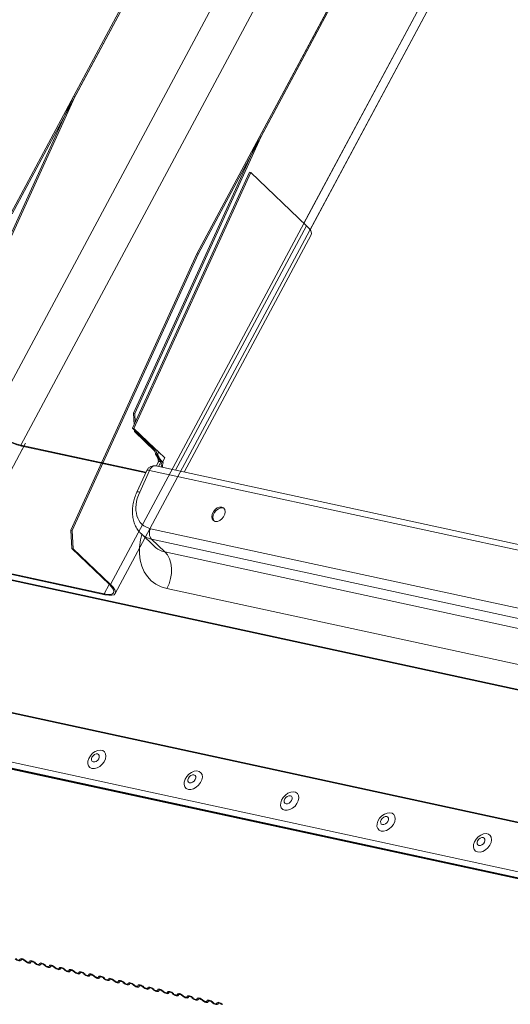
# Model space of a CAD drawing. Units: millimetres. Extents: x -23274210 to 44913, y -22484615 to 188.
# Drawn here: x -23269922 to -23269909, y -22484521 to -22484495 of the extents above; entities that cross this region are included whole.
import ezdxf

# ---------------------------------------------------------------- set-up
doc = ezdxf.new("R2010")
doc.units = ezdxf.units.MM
doc.layers.add('KEYLITE FLASHING', color=7, linetype='Continuous', lineweight=18)

msp = doc.modelspace()

# ---------------------------------------------------------------- linework, layer by layer
at = {"layer": 'KEYLITE FLASHING', "color": 251, "linetype": 'Continuous', "lineweight": 13}
for p, q in [((-23269915.78, -22484497.822), (-23269887.746, -22484445.442)), ((-23269915.744, -22484497.83), (-23269887.71, -22484445.45)), ((-23269886.138, -22484446.952), (-23269914.597, -22484500.126)), ((-23269914.432, -22484500.302), (-23269886.009, -22484447.197)), ((-23269917.45, -22484500.942), (-23269889.416, -22484448.562)), ((-23269917.414, -22484500.95), (-23269889.38, -22484448.57)), ((-23269895.623, -22484449.823), (-23269922.408, -22484499.868)), ((-23269895.597, -22484449.848), (-23269922.372, -22484499.876)), ((-23269895.623, -22484449.823), (-23269920.738, -22484496.749)), ((-23269895.597, -22484449.848), (-23269920.702, -22484496.756)), ((-23269887.808, -22484450.072), (-23269919.754, -22484509.761)), ((-23269923.042, -22484505.567), (-23269894.025, -22484451.35)), ((-23269923.042, -22484505.567), (-23269894.025, -22484451.35)), ((-23269922.144, -22484506.046), (-23269893.143, -22484451.859)), ((-23269922.144, -22484506.046), (-23269893.171, -22484451.913)), ((-23269919.625, -22484510.005), (-23269888.959, -22484452.708)), ((-23269924.1, -22484504.123), (-23269920.738, -22484496.749)), ((-23269924.064, -22484504.13), (-23269920.702, -22484496.756)), ((-23269920.738, -22484496.749), (-23269920.702, -22484496.756)), ((-23269915.78, -22484497.822), (-23269919.142, -22484505.196)), ((-23269919.106, -22484505.204), (-23269915.744, -22484497.83)), ((-23269915.78, -22484497.822), (-23269915.744, -22484497.83)), ((-23269919.162, -22484505.595), (-23269916.049, -22484498.766)), ((-23269919.126, -22484505.603), (-23269916.013, -22484498.774)), ((-23269916.013, -22484498.774), (-23269916.049, -22484498.766)), ((-23269914.528, -22484500.193), (-23269916.013, -22484498.774)), ((-23269914.528, -22484500.193), (-23269918.018, -22484506.714)), ((-23269917.785, -22484506.765), (-23269914.399, -22484500.437)), ((-23269917.45, -22484500.942), (-23269920.812, -22484508.316)), ((-23269920.776, -22484508.324), (-23269917.414, -22484500.95)), ((-23269917.45, -22484500.942), (-23269917.414, -22484500.95)), ((-23269919.142, -22484505.196), (-23269919.106, -22484505.204)), ((-23269919.142, -22484505.196), (-23269919.123, -22484505.51)), ((-23269919.092, -22484505.441), (-23269919.106, -22484505.204)), ((-23269919.126, -22484505.603), (-23269919.162, -22484505.595)), ((-23269918.614, -22484506.119), (-23269919.162, -22484505.595)), ((-23269918.577, -22484506.127), (-23269919.126, -22484505.603)), ((-23269919.115, -22484505.639), (-23269919.113, -22484505.685)), ((-23269919.113, -22484505.685), (-23269919.077, -22484505.693)), ((-23269918.57, -22484506.203), (-23269919.113, -22484505.685)), ((-23269919.077, -22484505.693), (-23269919.078, -22484505.675)), ((-23269918.585, -22484506.163), (-23269919.077, -22484505.693)), ((-23269923.11, -22484508.038), (-23269922.017, -22484505.996)), ((-23269922.144, -22484506.046), (-23269922.117, -22484506.072)), ((-23269922.144, -22484506.046), (-23269918.806, -22484506.769)), ((-23269922.117, -22484506.072), (-23269918.814, -22484506.787)), ((-23269922.116, -22484506.182), (-23269922.017, -22484505.996)), ((-23269918.474, -22484506.226), (-23269918.577, -22484506.127)), ((-23269918.305, -22484506.387), (-23269918.474, -22484506.226)), ((-23269918.364, -22484506.496), (-23269918.305, -22484506.387)), ((-23269878.68, -22484515.235), (-23269918.542, -22484506.601)), ((-23269918.475, -22484506.493), (-23269918.533, -22484506.603)), ((-23269918.4, -22484506.485), (-23269918.47, -22484506.616)), ((-23269918.4, -22484506.485), (-23269918.374, -22484506.491)), ((-23269918.374, -22484506.491), (-23269918.347, -22484506.517)), ((-23269918.784, -22484506.722), (-23269919.048, -22484507.299)), ((-23269918.711, -22484506.718), (-23269918.974, -22484507.295)), ((-23269878.849, -22484515.352), (-23269918.711, -22484506.718)), ((-23269920.812, -22484508.316), (-23269920.776, -22484508.324)), ((-23269920.812, -22484508.316), (-23269920.782, -22484508.804)), ((-23269920.746, -22484508.812), (-23269920.776, -22484508.324)), ((-23269918.938, -22484508.405), (-23269918.579, -22484508.748)), ((-23269918.686, -22484508.273), (-23269880.16, -22484516.618)), ((-23269880.135, -22484516.895), (-23269918.661, -22484508.55)), ((-23269918.661, -22484508.55), (-23269918.305, -22484508.89)), ((-23269920.782, -22484508.804), (-23269920.746, -22484508.812)), ((-23269919.79, -22484509.753), (-23269920.782, -22484508.804)), ((-23269919.754, -22484509.761), (-23269920.746, -22484508.812)), ((-23269918.305, -22484508.89), (-23269879.779, -22484517.235)), ((-23269870.268, -22484520.947), (-23269924.434, -22484509.214)), ((-23269924.418, -22484509.2), (-23269870.259, -22484520.932)), ((-23269923.813, -22484509.166), (-23269919.92, -22484510.009)), ((-23269923.786, -22484509.191), (-23269919.893, -22484510.035)), ((-23269919.785, -22484509.758), (-23269919.92, -22484510.009)), ((-23269919.754, -22484509.761), (-23269919.79, -22484509.753)), ((-23269919.893, -22484510.035), (-23269919.92, -22484510.009)), ((-23269879.72, -22484518.211), (-23269918.246, -22484509.867)), ((-23269927.747, -22484512.035), (-23269872.211, -22484524.065)), ((-23269927.728, -22484512.018), (-23269872.2, -22484524.046)), ((-23269928.392, -22484513.196), (-23269872.834, -22484525.231)), ((-23269928.382, -22484513.362), (-23269872.824, -22484525.397)), ((-23269928.359, -22484513.384), (-23269872.801, -22484525.419)), ((-23269922.572, -22484514.648), (-23269872.772, -22484525.435)), ((-23269922.144, -22484519.788), (-23269922.129, -22484519.763)), ((-23269922.133, -22484519.765), (-23269922.141, -22484519.777)), ((-23269921.881, -22484519.846), (-23269921.866, -22484519.821)), ((-23269921.871, -22484519.823), (-23269921.878, -22484519.835)), ((-23269921.619, -22484519.904), (-23269921.604, -22484519.879)), ((-23269921.608, -22484519.881), (-23269921.616, -22484519.894)), ((-23269921.356, -22484519.962), (-23269921.341, -22484519.938)), ((-23269921.346, -22484519.94), (-23269921.353, -22484519.952)), ((-23269921.094, -22484520.021), (-23269921.079, -22484519.996)), ((-23269921.083, -22484519.998), (-23269921.09, -22484520.01)), ((-23269920.831, -22484520.079), (-23269920.816, -22484520.054)), ((-23269920.82, -22484520.056), (-23269920.828, -22484520.068)), ((-23269920.568, -22484520.137), (-23269920.553, -22484520.112)), ((-23269920.558, -22484520.114), (-23269920.565, -22484520.127)), ((-23269920.306, -22484520.195), (-23269920.291, -22484520.171)), ((-23269920.295, -22484520.173), (-23269920.303, -22484520.185)), ((-23269920.043, -22484520.254), (-23269920.028, -22484520.229)), ((-23269920.033, -22484520.231), (-23269920.04, -22484520.243)), ((-23269919.781, -22484520.312), (-23269919.765, -22484520.287)), ((-23269919.77, -22484520.289), (-23269919.777, -22484520.301)), ((-23269919.518, -22484520.37), (-23269919.503, -22484520.345)), ((-23269919.507, -22484520.347), (-23269919.515, -22484520.36)), ((-23269919.255, -22484520.428), (-23269919.24, -22484520.404)), ((-23269919.245, -22484520.406), (-23269919.252, -22484520.418)), ((-23269918.993, -22484520.487), (-23269918.978, -22484520.462)), ((-23269918.982, -22484520.464), (-23269918.989, -22484520.476)), ((-23269918.73, -22484520.545), (-23269918.715, -22484520.52)), ((-23269918.719, -22484520.522), (-23269918.727, -22484520.534)), ((-23269918.468, -22484520.603), (-23269918.452, -22484520.578)), ((-23269918.457, -22484520.58), (-23269918.464, -22484520.593)), ((-23269918.205, -22484520.662), (-23269918.19, -22484520.637)), ((-23269918.194, -22484520.639), (-23269918.202, -22484520.651)), ((-23269917.942, -22484520.72), (-23269917.927, -22484520.695)), ((-23269917.932, -22484520.697), (-23269917.939, -22484520.709)), ((-23269917.68, -22484520.778), (-23269917.665, -22484520.753)), ((-23269917.669, -22484520.755), (-23269917.676, -22484520.767)), ((-23269917.417, -22484520.836), (-23269917.402, -22484520.811)), ((-23269917.406, -22484520.814), (-23269917.414, -22484520.826)), ((-23269917.154, -22484520.895), (-23269917.139, -22484520.87)), ((-23269917.144, -22484520.872), (-23269917.151, -22484520.884)), ((-23269916.892, -22484520.953), (-23269916.877, -22484520.928)), ((-23269916.881, -22484520.93), (-23269916.889, -22484520.942))]:
    msp.add_line(p, q, dxfattribs=at)
at = {"layer": 'KEYLITE FLASHING', "color": 251, "linetype": 'Continuous', "lineweight": 13, "flags": 128}
for points in [[(-23269914.399, -22484500.437), (-23269914.398, -22484500.436), (-23269914.392, -22484500.391), (-23269914.412, -22484500.334), (-23269914.458, -22484500.267), (-23269914.528, -22484500.193)], [(-23269918.614, -22484506.119), (-23269918.596, -22484506.123), (-23269918.587, -22484506.125), (-23269918.577, -22484506.127)], [(-23269918.514, -22484506.292), (-23269918.523, -22484506.29), (-23269918.532, -22484506.288), (-23269918.549, -22484506.285)], [(-23269918.711, -22484506.718), (-23269918.691, -22484506.681), (-23269918.666, -22484506.649), (-23269918.637, -22484506.624), (-23269918.607, -22484506.607), (-23269918.576, -22484506.599), (-23269918.545, -22484506.6), (-23269918.542, -22484506.601)], [(-23269918.711, -22484506.718), (-23269918.739, -22484506.713), (-23269918.761, -22484506.712), (-23269918.776, -22484506.715), (-23269918.784, -22484506.722), (-23269918.784, -22484506.722)], [(-23269919.048, -22484507.299), (-23269919.047, -22484507.299), (-23269919.039, -22484507.292), (-23269919.024, -22484507.289), (-23269919.002, -22484507.29), (-23269918.974, -22484507.295)], [(-23269916.96, -22484508.08), (-23269916.902, -22484508.08), (-23269916.84, -22484508.057), (-23269916.783, -22484508.013), (-23269916.736, -22484507.955), (-23269916.705, -22484507.888), (-23269916.695, -22484507.821), (-23269916.706, -22484507.763), (-23269916.738, -22484507.72), (-23269916.785, -22484507.697), (-23269916.843, -22484507.697), (-23269916.905, -22484507.72), (-23269916.962, -22484507.764), (-23269917.009, -22484507.822), (-23269917.04, -22484507.889), (-23269917.05, -22484507.955), (-23269917.039, -22484508.014), (-23269917.007, -22484508.057), (-23269916.96, -22484508.08)], [(-23269916.728, -22484507.729), (-23269916.756, -22484507.719), (-23269916.814, -22484507.719), (-23269916.876, -22484507.742), (-23269916.934, -22484507.786), (-23269916.98, -22484507.844), (-23269917.011, -22484507.911), (-23269917.021, -22484507.977), (-23269917.01, -22484508.036), (-23269916.988, -22484508.07)], [(-23269918.246, -22484509.867), (-23269918.401, -22484509.82), (-23269918.542, -22484509.751), (-23269918.665, -22484509.661), (-23269918.77, -22484509.551), (-23269918.856, -22484509.422), (-23269918.919, -22484509.276), (-23269918.961, -22484509.116), (-23269918.98, -22484508.944), (-23269918.976, -22484508.763), (-23269918.949, -22484508.574), (-23269918.914, -22484508.429)], [(-23269918.246, -22484509.867), (-23269918.19, -22484509.741), (-23269918.151, -22484509.605), (-23269918.13, -22484509.466), (-23269918.128, -22484509.328), (-23269918.146, -22484509.197), (-23269918.182, -22484509.077), (-23269918.236, -22484508.973), (-23269918.305, -22484508.89)], [(-23269919.92, -22484510.009), (-23269919.827, -22484510.024), (-23269919.752, -22484510.024), (-23269919.699, -22484510.009), (-23269919.669, -22484509.98), (-23269919.663, -22484509.938), (-23269919.682, -22484509.885), (-23269919.725, -22484509.822), (-23269919.79, -22484509.753)], [(-23269919.893, -22484510.035), (-23269919.793, -22484510.05), (-23269919.713, -22484510.05), (-23269919.656, -22484510.035), (-23269919.624, -22484510.004), (-23269919.618, -22484509.959), (-23269919.638, -22484509.902), (-23269919.684, -22484509.835), (-23269919.754, -22484509.761)], [(-23269920.247, -22484514.668), (-23269920.181, -22484514.671), (-23269920.109, -22484514.651), (-23269920.038, -22484514.611), (-23269919.973, -22484514.555), (-23269919.922, -22484514.487), (-23269919.888, -22484514.414), (-23269919.874, -22484514.341), (-23269919.882, -22484514.276), (-23269919.91, -22484514.224), (-23269919.957, -22484514.19), (-23269920.019, -22484514.177), (-23269920.089, -22484514.186), (-23269920.161, -22484514.216), (-23269920.23, -22484514.264), (-23269920.289, -22484514.327), (-23269920.332, -22484514.398), (-23269920.356, -22484514.472), (-23269920.359, -22484514.542), (-23269920.341, -22484514.601), (-23269920.302, -22484514.644), (-23269920.247, -22484514.668)], [(-23269920.213, -22484514.495), (-23269920.174, -22484514.495), (-23269920.132, -22484514.478), (-23269920.094, -22484514.447), (-23269920.065, -22484514.408), (-23269920.05, -22484514.365), (-23269920.051, -22484514.326), (-23269920.068, -22484514.296), (-23269920.098, -22484514.28), (-23269920.137, -22484514.281), (-23269920.179, -22484514.298), (-23269920.217, -22484514.329), (-23269920.246, -22484514.368), (-23269920.261, -22484514.411), (-23269920.26, -22484514.45), (-23269920.243, -22484514.48), (-23269920.213, -22484514.495)], [(-23269917.677, -22484515.225), (-23269917.611, -22484515.227), (-23269917.539, -22484515.208), (-23269917.467, -22484515.168), (-23269917.403, -22484515.112), (-23269917.351, -22484515.044), (-23269917.317, -22484514.971), (-23269917.303, -22484514.898), (-23269917.311, -22484514.833), (-23269917.34, -22484514.781), (-23269917.387, -22484514.747), (-23269917.448, -22484514.734), (-23269917.518, -22484514.743), (-23269917.591, -22484514.773), (-23269917.66, -22484514.821), (-23269917.718, -22484514.884), (-23269917.761, -22484514.955), (-23269917.786, -22484515.029), (-23269917.789, -22484515.099), (-23269917.77, -22484515.158), (-23269917.732, -22484515.201), (-23269917.677, -22484515.225)], [(-23269917.643, -22484515.052), (-23269917.604, -22484515.051), (-23269917.562, -22484515.035), (-23269917.523, -22484515.004), (-23269917.494, -22484514.964), (-23269917.479, -22484514.922), (-23269917.48, -22484514.883), (-23269917.497, -22484514.853), (-23269917.528, -22484514.837), (-23269917.567, -22484514.838), (-23269917.609, -22484514.855), (-23269917.647, -22484514.885), (-23269917.676, -22484514.925), (-23269917.691, -22484514.968), (-23269917.69, -22484515.007), (-23269917.673, -22484515.036), (-23269917.643, -22484515.052)], [(-23269915.107, -22484515.782), (-23269915.04, -22484515.784), (-23269914.968, -22484515.765), (-23269914.897, -22484515.725), (-23269914.832, -22484515.669), (-23269914.781, -22484515.601), (-23269914.747, -22484515.527), (-23269914.733, -22484515.455), (-23269914.741, -22484515.39), (-23269914.769, -22484515.338), (-23269914.817, -22484515.304), (-23269914.878, -22484515.291), (-23269914.948, -22484515.299), (-23269915.02, -22484515.329), (-23269915.089, -22484515.378), (-23269915.148, -22484515.441), (-23269915.191, -22484515.512), (-23269915.215, -22484515.586), (-23269915.218, -22484515.655), (-23269915.2, -22484515.714), (-23269915.161, -22484515.758), (-23269915.107, -22484515.782)], [(-23269915.072, -22484515.609), (-23269915.033, -22484515.608), (-23269914.991, -22484515.591), (-23269914.953, -22484515.561), (-23269914.924, -22484515.521), (-23269914.909, -22484515.478), (-23269914.91, -22484515.439), (-23269914.927, -22484515.41), (-23269914.957, -22484515.394), (-23269914.996, -22484515.395), (-23269915.038, -22484515.412), (-23269915.076, -22484515.442), (-23269915.105, -22484515.482), (-23269915.12, -22484515.524), (-23269915.119, -22484515.564), (-23269915.102, -22484515.593), (-23269915.072, -22484515.609)], [(-23269912.536, -22484516.339), (-23269912.47, -22484516.341), (-23269912.398, -22484516.321), (-23269912.326, -22484516.282), (-23269912.262, -22484516.225), (-23269912.21, -22484516.158), (-23269912.176, -22484516.084), (-23269912.162, -22484516.012), (-23269912.17, -22484515.947), (-23269912.199, -22484515.895), (-23269912.246, -22484515.861), (-23269912.307, -22484515.847), (-23269912.377, -22484515.856), (-23269912.45, -22484515.886), (-23269912.519, -22484515.935), (-23269912.577, -22484515.997), (-23269912.621, -22484516.069), (-23269912.645, -22484516.143), (-23269912.648, -22484516.212), (-23269912.629, -22484516.271), (-23269912.591, -22484516.315), (-23269912.536, -22484516.339)], [(-23269912.502, -22484516.166), (-23269912.463, -22484516.165), (-23269912.421, -22484516.148), (-23269912.382, -22484516.117), (-23269912.354, -22484516.078), (-23269912.338, -22484516.035), (-23269912.339, -22484515.996), (-23269912.356, -22484515.966), (-23269912.387, -22484515.951), (-23269912.426, -22484515.951), (-23269912.468, -22484515.968), (-23269912.506, -22484515.999), (-23269912.535, -22484516.039), (-23269912.55, -22484516.081), (-23269912.549, -22484516.12), (-23269912.532, -22484516.15), (-23269912.502, -22484516.166)], [(-23269909.966, -22484516.895), (-23269909.899, -22484516.898), (-23269909.827, -22484516.878), (-23269909.756, -22484516.838), (-23269909.692, -22484516.782), (-23269909.64, -22484516.714), (-23269909.606, -22484516.641), (-23269909.592, -22484516.569), (-23269909.6, -22484516.503), (-23269909.629, -22484516.452), (-23269909.676, -22484516.417), (-23269909.737, -22484516.404), (-23269909.807, -22484516.413), (-23269909.88, -22484516.443), (-23269909.948, -22484516.491), (-23269910.007, -22484516.554), (-23269910.05, -22484516.626), (-23269910.074, -22484516.699), (-23269910.077, -22484516.769), (-23269910.059, -22484516.828), (-23269910.021, -22484516.871), (-23269909.966, -22484516.895)], [(-23269909.931, -22484516.722), (-23269909.892, -22484516.722), (-23269909.85, -22484516.705), (-23269909.812, -22484516.674), (-23269909.783, -22484516.635), (-23269909.768, -22484516.592), (-23269909.769, -22484516.553), (-23269909.786, -22484516.523), (-23269909.816, -22484516.508), (-23269909.855, -22484516.508), (-23269909.897, -22484516.525), (-23269909.936, -22484516.556), (-23269909.964, -22484516.595), (-23269909.98, -22484516.638), (-23269909.979, -22484516.677), (-23269909.962, -22484516.707), (-23269909.931, -22484516.722)], [(-23269922.141, -22484519.777), (-23269922.146, -22484519.79), (-23269922.158, -22484519.798), (-23269922.177, -22484519.801), (-23269922.2, -22484519.798), (-23269922.226, -22484519.79), (-23269922.252, -22484519.777), (-23269922.277, -22484519.761), (-23269922.298, -22484519.742)], [(-23269922.277, -22484519.739), (-23269922.262, -22484519.752), (-23269922.246, -22484519.763), (-23269922.228, -22484519.771), (-23269922.211, -22484519.777), (-23269922.195, -22484519.779), (-23269922.183, -22484519.777), (-23269922.175, -22484519.771), (-23269922.172, -22484519.763)], [(-23269922.172, -22484519.763), (-23269922.167, -22484519.75), (-23269922.154, -22484519.741), (-23269922.136, -22484519.738), (-23269922.113, -22484519.741), (-23269922.087, -22484519.749), (-23269922.06, -22484519.762), (-23269922.035, -22484519.779), (-23269922.014, -22484519.798)], [(-23269922.036, -22484519.8), (-23269922.05, -22484519.788), (-23269922.067, -22484519.777), (-23269922.084, -22484519.768), (-23269922.102, -22484519.763), (-23269922.117, -22484519.761), (-23269922.129, -22484519.763), (-23269922.138, -22484519.768), (-23269922.141, -22484519.777)], [(-23269921.878, -22484519.835), (-23269921.883, -22484519.848), (-23269921.895, -22484519.857), (-23269921.914, -22484519.859), (-23269921.937, -22484519.857), (-23269921.963, -22484519.849), (-23269921.99, -22484519.836), (-23269922.015, -22484519.819), (-23269922.036, -22484519.8)], [(-23269922.014, -22484519.798), (-23269922, -22484519.81), (-23269921.983, -22484519.821), (-23269921.965, -22484519.83), (-23269921.948, -22484519.835), (-23269921.933, -22484519.837), (-23269921.92, -22484519.835), (-23269921.912, -22484519.83), (-23269921.909, -22484519.821)], [(-23269921.909, -22484519.821), (-23269921.904, -22484519.808), (-23269921.892, -22484519.8), (-23269921.873, -22484519.797), (-23269921.85, -22484519.799), (-23269921.824, -22484519.808), (-23269921.797, -22484519.821), (-23269921.773, -22484519.837), (-23269921.751, -22484519.856)], [(-23269921.773, -22484519.859), (-23269921.787, -22484519.846), (-23269921.804, -22484519.835), (-23269921.822, -22484519.827), (-23269921.839, -22484519.821), (-23269921.854, -22484519.819), (-23269921.867, -22484519.821), (-23269921.875, -22484519.827), (-23269921.878, -22484519.835)], [(-23269921.616, -22484519.894), (-23269921.621, -22484519.907), (-23269921.633, -22484519.915), (-23269921.651, -22484519.918), (-23269921.675, -22484519.915), (-23269921.7, -22484519.907), (-23269921.727, -22484519.894), (-23269921.752, -22484519.877), (-23269921.773, -22484519.859)], [(-23269921.751, -22484519.856), (-23269921.737, -22484519.868), (-23269921.721, -22484519.879), (-23269921.703, -22484519.888), (-23269921.686, -22484519.893), (-23269921.67, -22484519.895), (-23269921.658, -22484519.893), (-23269921.65, -22484519.888), (-23269921.646, -22484519.879)], [(-23269921.646, -22484519.879), (-23269921.641, -22484519.866), (-23269921.629, -22484519.858), (-23269921.611, -22484519.855), (-23269921.587, -22484519.858), (-23269921.561, -22484519.866), (-23269921.535, -22484519.879), (-23269921.51, -22484519.895), (-23269921.489, -22484519.914)], [(-23269921.511, -22484519.917), (-23269921.525, -22484519.904), (-23269921.541, -22484519.893), (-23269921.559, -22484519.885), (-23269921.576, -22484519.879), (-23269921.592, -22484519.878), (-23269921.604, -22484519.879), (-23269921.612, -22484519.885), (-23269921.616, -22484519.894)], [(-23269921.353, -22484519.952), (-23269921.358, -22484519.965), (-23269921.37, -22484519.973), (-23269921.389, -22484519.976), (-23269921.412, -22484519.973), (-23269921.438, -22484519.965), (-23269921.464, -22484519.952), (-23269921.489, -22484519.936), (-23269921.511, -22484519.917)], [(-23269921.489, -22484519.914), (-23269921.475, -22484519.927), (-23269921.458, -22484519.938), (-23269921.44, -22484519.946), (-23269921.423, -22484519.952), (-23269921.407, -22484519.954), (-23269921.395, -22484519.952), (-23269921.387, -22484519.946), (-23269921.384, -22484519.937)], [(-23269921.384, -22484519.937), (-23269921.379, -22484519.924), (-23269921.366, -22484519.916), (-23269921.348, -22484519.913), (-23269921.325, -22484519.916), (-23269921.299, -22484519.924), (-23269921.272, -22484519.937), (-23269921.247, -22484519.954), (-23269921.226, -22484519.972)], [(-23269921.248, -22484519.975), (-23269921.262, -22484519.963), (-23269921.279, -22484519.952), (-23269921.296, -22484519.943), (-23269921.314, -22484519.938), (-23269921.329, -22484519.936), (-23269921.342, -22484519.938), (-23269921.35, -22484519.943), (-23269921.353, -22484519.952)], [(-23269921.09, -22484520.01), (-23269921.095, -22484520.023), (-23269921.108, -22484520.031), (-23269921.126, -22484520.034), (-23269921.149, -22484520.032), (-23269921.175, -22484520.023), (-23269921.202, -22484520.01), (-23269921.227, -22484519.994), (-23269921.248, -22484519.975)], [(-23269921.226, -22484519.972), (-23269921.212, -22484519.985), (-23269921.195, -22484519.996), (-23269921.178, -22484520.004), (-23269921.16, -22484520.01), (-23269921.145, -22484520.012), (-23269921.133, -22484520.01), (-23269921.124, -22484520.004), (-23269921.121, -22484519.996)], [(-23269921.121, -22484519.996), (-23269921.116, -22484519.983), (-23269921.104, -22484519.974), (-23269921.085, -22484519.972), (-23269921.062, -22484519.974), (-23269921.036, -22484519.982), (-23269921.01, -22484519.995), (-23269920.985, -22484520.012), (-23269920.963, -22484520.031)], [(-23269920.985, -22484520.033), (-23269920.999, -22484520.021), (-23269921.016, -22484520.01), (-23269921.034, -22484520.001), (-23269921.051, -22484519.996), (-23269921.067, -22484519.994), (-23269921.079, -22484519.996), (-23269921.087, -22484520.001), (-23269921.09, -22484520.01)], [(-23269920.828, -22484520.068), (-23269920.833, -22484520.081), (-23269920.845, -22484520.09), (-23269920.863, -22484520.093), (-23269920.887, -22484520.09), (-23269920.913, -22484520.082), (-23269920.939, -22484520.069), (-23269920.964, -22484520.052), (-23269920.985, -22484520.033)], [(-23269920.963, -22484520.031), (-23269920.949, -22484520.043), (-23269920.933, -22484520.054), (-23269920.915, -22484520.063), (-23269920.898, -22484520.068), (-23269920.882, -22484520.07), (-23269920.87, -22484520.068), (-23269920.862, -22484520.063), (-23269920.858, -22484520.054)], [(-23269920.858, -22484520.054), (-23269920.853, -22484520.041), (-23269920.841, -22484520.033), (-23269920.823, -22484520.03), (-23269920.8, -22484520.033), (-23269920.774, -22484520.041), (-23269920.747, -22484520.054), (-23269920.722, -22484520.07), (-23269920.701, -22484520.089)], [(-23269920.723, -22484520.092), (-23269920.737, -22484520.079), (-23269920.754, -22484520.068), (-23269920.771, -22484520.06), (-23269920.789, -22484520.054), (-23269920.804, -22484520.052), (-23269920.816, -22484520.054), (-23269920.824, -22484520.06), (-23269920.828, -22484520.068)], [(-23269920.565, -22484520.127), (-23269920.57, -22484520.14), (-23269920.582, -22484520.148), (-23269920.601, -22484520.151), (-23269920.624, -22484520.148), (-23269920.65, -22484520.14), (-23269920.677, -22484520.127), (-23269920.701, -22484520.11), (-23269920.723, -22484520.092)], [(-23269920.701, -22484520.089), (-23269920.687, -22484520.101), (-23269920.67, -22484520.112), (-23269920.652, -22484520.121), (-23269920.635, -22484520.126), (-23269920.62, -22484520.128), (-23269920.607, -22484520.126), (-23269920.599, -22484520.121), (-23269920.596, -22484520.112)], [(-23269920.596, -22484520.112), (-23269920.591, -22484520.099), (-23269920.579, -22484520.091), (-23269920.56, -22484520.088), (-23269920.537, -22484520.091), (-23269920.511, -22484520.099), (-23269920.484, -22484520.112), (-23269920.459, -22484520.128), (-23269920.438, -22484520.147)], [(-23269920.46, -22484520.15), (-23269920.474, -22484520.137), (-23269920.491, -22484520.126), (-23269920.509, -22484520.118), (-23269920.526, -22484520.112), (-23269920.541, -22484520.111), (-23269920.554, -22484520.112), (-23269920.562, -22484520.118), (-23269920.565, -22484520.127)], [(-23269920.303, -22484520.185), (-23269920.308, -22484520.198), (-23269920.32, -22484520.206), (-23269920.338, -22484520.209), (-23269920.361, -22484520.206), (-23269920.387, -22484520.198), (-23269920.414, -22484520.185), (-23269920.439, -22484520.169), (-23269920.46, -22484520.15)], [(-23269920.438, -22484520.147), (-23269920.424, -22484520.16), (-23269920.407, -22484520.171), (-23269920.39, -22484520.179), (-23269920.372, -22484520.185), (-23269920.357, -22484520.187), (-23269920.345, -22484520.185), (-23269920.337, -22484520.179), (-23269920.333, -22484520.17)], [(-23269920.333, -22484520.17), (-23269920.328, -22484520.157), (-23269920.316, -22484520.149), (-23269920.298, -22484520.146), (-23269920.274, -22484520.149), (-23269920.248, -22484520.157), (-23269920.222, -22484520.17), (-23269920.197, -22484520.187), (-23269920.176, -22484520.205)], [(-23269920.198, -22484520.208), (-23269920.212, -22484520.196), (-23269920.228, -22484520.185), (-23269920.246, -22484520.176), (-23269920.263, -22484520.171), (-23269920.279, -22484520.169), (-23269920.291, -22484520.171), (-23269920.299, -22484520.176), (-23269920.303, -22484520.185)], [(-23269920.04, -22484520.243), (-23269920.045, -22484520.256), (-23269920.057, -22484520.264), (-23269920.076, -22484520.267), (-23269920.099, -22484520.265), (-23269920.125, -22484520.256), (-23269920.151, -22484520.244), (-23269920.176, -22484520.227), (-23269920.198, -22484520.208)], [(-23269920.176, -22484520.205), (-23269920.161, -22484520.218), (-23269920.145, -22484520.229), (-23269920.127, -22484520.238), (-23269920.11, -22484520.243), (-23269920.094, -22484520.245), (-23269920.082, -22484520.243), (-23269920.074, -22484520.237), (-23269920.071, -22484520.229)], [(-23269920.071, -22484520.229), (-23269920.066, -22484520.216), (-23269920.053, -22484520.207), (-23269920.035, -22484520.205), (-23269920.012, -22484520.207), (-23269919.986, -22484520.215), (-23269919.959, -22484520.228), (-23269919.934, -22484520.245), (-23269919.913, -22484520.264)], [(-23269919.935, -22484520.266), (-23269919.949, -22484520.254), (-23269919.966, -22484520.243), (-23269919.983, -22484520.234), (-23269920.001, -22484520.229), (-23269920.016, -22484520.227), (-23269920.028, -22484520.229), (-23269920.037, -22484520.235), (-23269920.04, -22484520.243)], [(-23269919.777, -22484520.301), (-23269919.782, -22484520.314), (-23269919.795, -22484520.323), (-23269919.813, -22484520.326), (-23269919.836, -22484520.323), (-23269919.862, -22484520.315), (-23269919.889, -22484520.302), (-23269919.914, -22484520.285), (-23269919.935, -22484520.266)], [(-23269919.913, -22484520.264), (-23269919.899, -22484520.276), (-23269919.882, -22484520.287), (-23269919.865, -22484520.296), (-23269919.847, -22484520.301), (-23269919.832, -22484520.303), (-23269919.819, -22484520.301), (-23269919.811, -22484520.296), (-23269919.808, -22484520.287)], [(-23269919.808, -22484520.287), (-23269919.803, -22484520.274), (-23269919.791, -22484520.266), (-23269919.772, -22484520.263), (-23269919.749, -22484520.266), (-23269919.723, -22484520.274), (-23269919.697, -22484520.287), (-23269919.672, -22484520.303), (-23269919.65, -22484520.322)], [(-23269919.672, -22484520.325), (-23269919.686, -22484520.312), (-23269919.703, -22484520.301), (-23269919.721, -22484520.293), (-23269919.738, -22484520.287), (-23269919.754, -22484520.285), (-23269919.766, -22484520.287), (-23269919.774, -22484520.293), (-23269919.777, -22484520.301)], [(-23269919.515, -22484520.36), (-23269919.52, -22484520.373), (-23269919.532, -22484520.381), (-23269919.55, -22484520.384), (-23269919.574, -22484520.381), (-23269919.6, -22484520.373), (-23269919.626, -22484520.36), (-23269919.651, -22484520.344), (-23269919.672, -22484520.325)], [(-23269919.65, -22484520.322), (-23269919.636, -22484520.334), (-23269919.62, -22484520.345), (-23269919.602, -22484520.354), (-23269919.585, -22484520.359), (-23269919.569, -22484520.361), (-23269919.557, -22484520.359), (-23269919.549, -22484520.354), (-23269919.545, -22484520.345)], [(-23269919.545, -22484520.345), (-23269919.54, -22484520.332), (-23269919.528, -22484520.324), (-23269919.51, -22484520.321), (-23269919.486, -22484520.324), (-23269919.461, -22484520.332), (-23269919.434, -22484520.345), (-23269919.409, -22484520.361), (-23269919.388, -22484520.38)], [(-23269919.41, -22484520.383), (-23269919.424, -22484520.37), (-23269919.44, -22484520.359), (-23269919.458, -22484520.351), (-23269919.475, -22484520.345), (-23269919.491, -22484520.344), (-23269919.503, -22484520.345), (-23269919.511, -22484520.351), (-23269919.515, -22484520.36)], [(-23269919.252, -22484520.418), (-23269919.257, -22484520.431), (-23269919.269, -22484520.439), (-23269919.288, -22484520.442), (-23269919.311, -22484520.439), (-23269919.337, -22484520.431), (-23269919.363, -22484520.418), (-23269919.388, -22484520.402), (-23269919.41, -22484520.383)], [(-23269919.388, -22484520.38), (-23269919.374, -22484520.393), (-23269919.357, -22484520.404), (-23269919.339, -22484520.412), (-23269919.322, -22484520.418), (-23269919.307, -22484520.42), (-23269919.294, -22484520.418), (-23269919.286, -22484520.412), (-23269919.283, -22484520.403)], [(-23269919.283, -22484520.403), (-23269919.278, -22484520.39), (-23269919.266, -22484520.382), (-23269919.247, -22484520.379), (-23269919.224, -22484520.382), (-23269919.198, -22484520.39), (-23269919.171, -22484520.403), (-23269919.146, -22484520.42), (-23269919.125, -22484520.438)], [(-23269919.147, -22484520.441), (-23269919.161, -22484520.429), (-23269919.178, -22484520.418), (-23269919.196, -22484520.409), (-23269919.213, -22484520.404), (-23269919.228, -22484520.402), (-23269919.241, -22484520.404), (-23269919.249, -22484520.409), (-23269919.252, -22484520.418)], [(-23269918.989, -22484520.476), (-23269918.994, -22484520.489), (-23269919.007, -22484520.497), (-23269919.025, -22484520.5), (-23269919.048, -22484520.498), (-23269919.074, -22484520.489), (-23269919.101, -22484520.477), (-23269919.126, -22484520.46), (-23269919.147, -22484520.441)], [(-23269919.125, -22484520.438), (-23269919.111, -22484520.451), (-23269919.094, -22484520.462), (-23269919.077, -22484520.471), (-23269919.059, -22484520.476), (-23269919.044, -22484520.478), (-23269919.032, -22484520.476), (-23269919.023, -22484520.47), (-23269919.02, -22484520.462)], [(-23269919.02, -22484520.462), (-23269919.015, -22484520.449), (-23269919.003, -22484520.44), (-23269918.984, -22484520.438), (-23269918.961, -22484520.44), (-23269918.935, -22484520.448), (-23269918.909, -22484520.461), (-23269918.884, -22484520.478), (-23269918.863, -22484520.497)], [(-23269918.884, -22484520.499), (-23269918.899, -22484520.487), (-23269918.915, -22484520.476), (-23269918.933, -22484520.467), (-23269918.95, -22484520.462), (-23269918.966, -22484520.46), (-23269918.978, -22484520.462), (-23269918.986, -22484520.468), (-23269918.989, -22484520.476)], [(-23269918.727, -22484520.534), (-23269918.732, -22484520.547), (-23269918.744, -22484520.556), (-23269918.763, -22484520.559), (-23269918.786, -22484520.556), (-23269918.812, -22484520.548), (-23269918.838, -22484520.535), (-23269918.863, -22484520.518), (-23269918.884, -22484520.499)], [(-23269918.863, -22484520.497), (-23269918.848, -22484520.509), (-23269918.832, -22484520.52), (-23269918.814, -22484520.529), (-23269918.797, -22484520.534), (-23269918.781, -22484520.536), (-23269918.769, -22484520.534), (-23269918.761, -22484520.529), (-23269918.758, -22484520.52)], [(-23269918.758, -22484520.52), (-23269918.753, -22484520.507), (-23269918.74, -22484520.499), (-23269918.722, -22484520.496), (-23269918.699, -22484520.499), (-23269918.673, -22484520.507), (-23269918.646, -22484520.52), (-23269918.621, -22484520.536), (-23269918.6, -22484520.555)], [(-23269918.622, -22484520.558), (-23269918.636, -22484520.545), (-23269918.653, -22484520.534), (-23269918.67, -22484520.526), (-23269918.688, -22484520.52), (-23269918.703, -22484520.518), (-23269918.715, -22484520.52), (-23269918.724, -22484520.526), (-23269918.727, -22484520.534)], [(-23269918.464, -22484520.593), (-23269918.469, -22484520.606), (-23269918.481, -22484520.614), (-23269918.5, -22484520.617), (-23269918.523, -22484520.614), (-23269918.549, -22484520.606), (-23269918.576, -22484520.593), (-23269918.601, -22484520.577), (-23269918.622, -22484520.558)], [(-23269918.6, -22484520.555), (-23269918.586, -22484520.567), (-23269918.569, -22484520.578), (-23269918.552, -22484520.587), (-23269918.534, -22484520.593), (-23269918.519, -22484520.594), (-23269918.506, -22484520.592), (-23269918.498, -22484520.587), (-23269918.495, -22484520.578)], [(-23269918.495, -22484520.578), (-23269918.49, -22484520.565), (-23269918.478, -22484520.557), (-23269918.459, -22484520.554), (-23269918.436, -22484520.557), (-23269918.41, -22484520.565), (-23269918.384, -22484520.578), (-23269918.359, -22484520.594), (-23269918.337, -22484520.613)], [(-23269918.359, -22484520.616), (-23269918.373, -22484520.603), (-23269918.39, -22484520.592), (-23269918.408, -22484520.584), (-23269918.425, -22484520.578), (-23269918.44, -22484520.577), (-23269918.453, -22484520.579), (-23269918.461, -22484520.584), (-23269918.464, -22484520.593)], [(-23269918.202, -22484520.651), (-23269918.207, -22484520.664), (-23269918.219, -22484520.672), (-23269918.237, -22484520.675), (-23269918.261, -22484520.672), (-23269918.287, -22484520.664), (-23269918.313, -22484520.651), (-23269918.338, -22484520.635), (-23269918.359, -22484520.616)], [(-23269918.337, -22484520.613), (-23269918.323, -22484520.626), (-23269918.307, -22484520.637), (-23269918.289, -22484520.645), (-23269918.272, -22484520.651), (-23269918.256, -22484520.653), (-23269918.244, -22484520.651), (-23269918.236, -22484520.645), (-23269918.232, -22484520.637)], [(-23269918.232, -22484520.637), (-23269918.227, -22484520.624), (-23269918.215, -22484520.615), (-23269918.197, -22484520.612), (-23269918.173, -22484520.615), (-23269918.147, -22484520.623), (-23269918.121, -22484520.636), (-23269918.096, -22484520.653), (-23269918.075, -22484520.671)], [(-23269918.097, -22484520.674), (-23269918.111, -22484520.662), (-23269918.127, -22484520.651), (-23269918.145, -22484520.642), (-23269918.162, -22484520.637), (-23269918.178, -22484520.635), (-23269918.19, -22484520.637), (-23269918.198, -22484520.642), (-23269918.202, -22484520.651)], [(-23269917.939, -22484520.709), (-23269917.944, -22484520.722), (-23269917.956, -22484520.73), (-23269917.975, -22484520.733), (-23269917.998, -22484520.731), (-23269918.024, -22484520.722), (-23269918.05, -22484520.71), (-23269918.075, -22484520.693), (-23269918.097, -22484520.674)], [(-23269918.075, -22484520.671), (-23269918.061, -22484520.684), (-23269918.044, -22484520.695), (-23269918.026, -22484520.704), (-23269918.009, -22484520.709), (-23269917.994, -22484520.711), (-23269917.981, -22484520.709), (-23269917.973, -22484520.703), (-23269917.97, -22484520.695)], [(-23269917.97, -22484520.695), (-23269917.965, -22484520.682), (-23269917.952, -22484520.674), (-23269917.934, -22484520.671), (-23269917.911, -22484520.673), (-23269917.885, -22484520.682), (-23269917.858, -22484520.694), (-23269917.833, -22484520.711), (-23269917.812, -22484520.73)], [(-23269917.834, -22484520.733), (-23269917.848, -22484520.72), (-23269917.865, -22484520.709), (-23269917.882, -22484520.7), (-23269917.9, -22484520.695), (-23269917.915, -22484520.693), (-23269917.928, -22484520.695), (-23269917.936, -22484520.701), (-23269917.939, -22484520.709)], [(-23269917.676, -22484520.767), (-23269917.681, -22484520.78), (-23269917.694, -22484520.789), (-23269917.712, -22484520.792), (-23269917.735, -22484520.789), (-23269917.761, -22484520.781), (-23269917.788, -22484520.768), (-23269917.813, -22484520.751), (-23269917.834, -22484520.733)], [(-23269917.812, -22484520.73), (-23269917.798, -22484520.742), (-23269917.781, -22484520.753), (-23269917.764, -22484520.762), (-23269917.746, -22484520.767), (-23269917.731, -22484520.769), (-23269917.719, -22484520.767), (-23269917.71, -22484520.762), (-23269917.707, -22484520.753)], [(-23269917.707, -22484520.753), (-23269917.702, -22484520.74), (-23269917.69, -22484520.732), (-23269917.671, -22484520.729), (-23269917.648, -22484520.732), (-23269917.622, -22484520.74), (-23269917.596, -22484520.753), (-23269917.571, -22484520.769), (-23269917.55, -22484520.788)], [(-23269917.571, -22484520.791), (-23269917.586, -22484520.778), (-23269917.602, -22484520.767), (-23269917.62, -22484520.759), (-23269917.637, -22484520.753), (-23269917.653, -22484520.751), (-23269917.665, -22484520.753), (-23269917.673, -22484520.759), (-23269917.676, -22484520.767)], [(-23269917.414, -22484520.826), (-23269917.419, -22484520.839), (-23269917.431, -22484520.847), (-23269917.45, -22484520.85), (-23269917.473, -22484520.847), (-23269917.499, -22484520.839), (-23269917.525, -22484520.826), (-23269917.55, -22484520.81), (-23269917.571, -22484520.791)], [(-23269917.55, -22484520.788), (-23269917.535, -22484520.801), (-23269917.519, -22484520.812), (-23269917.501, -22484520.82), (-23269917.484, -22484520.826), (-23269917.468, -22484520.827), (-23269917.456, -22484520.825), (-23269917.448, -22484520.82), (-23269917.444, -22484520.811)], [(-23269917.444, -22484520.811), (-23269917.44, -22484520.798), (-23269917.427, -22484520.79), (-23269917.409, -22484520.787), (-23269917.386, -22484520.79), (-23269917.36, -22484520.798), (-23269917.333, -22484520.811), (-23269917.308, -22484520.827), (-23269917.287, -22484520.846)], [(-23269917.309, -22484520.849), (-23269917.323, -22484520.837), (-23269917.34, -22484520.825), (-23269917.357, -22484520.817), (-23269917.375, -22484520.811), (-23269917.39, -22484520.81), (-23269917.402, -22484520.812), (-23269917.41, -22484520.817), (-23269917.414, -22484520.826)], [(-23269917.151, -22484520.884), (-23269917.156, -22484520.897), (-23269917.168, -22484520.905), (-23269917.187, -22484520.908), (-23269917.21, -22484520.905), (-23269917.236, -22484520.897), (-23269917.263, -22484520.884), (-23269917.288, -22484520.868), (-23269917.309, -22484520.849)], [(-23269917.287, -22484520.846), (-23269917.273, -22484520.859), (-23269917.256, -22484520.87), (-23269917.238, -22484520.878), (-23269917.221, -22484520.884), (-23269917.206, -22484520.886), (-23269917.193, -22484520.884), (-23269917.185, -22484520.878), (-23269917.182, -22484520.87)], [(-23269917.182, -22484520.87), (-23269917.177, -22484520.857), (-23269917.165, -22484520.848), (-23269917.146, -22484520.845), (-23269917.123, -22484520.848), (-23269917.097, -22484520.856), (-23269917.07, -22484520.869), (-23269917.046, -22484520.886), (-23269917.024, -22484520.904)], [(-23269917.046, -22484520.907), (-23269917.06, -22484520.895), (-23269917.077, -22484520.884), (-23269917.095, -22484520.875), (-23269917.112, -22484520.87), (-23269917.127, -22484520.868), (-23269917.14, -22484520.87), (-23269917.148, -22484520.875), (-23269917.151, -22484520.884)], [(-23269916.889, -22484520.942), (-23269916.894, -22484520.955), (-23269916.906, -22484520.964), (-23269916.924, -22484520.966), (-23269916.947, -22484520.964), (-23269916.973, -22484520.955), (-23269917, -22484520.943), (-23269917.025, -22484520.926), (-23269917.046, -22484520.907)], [(-23269917.024, -22484520.904), (-23269917.01, -22484520.917), (-23269916.994, -22484520.928), (-23269916.976, -22484520.937), (-23269916.959, -22484520.942), (-23269916.943, -22484520.944), (-23269916.931, -22484520.942), (-23269916.923, -22484520.936), (-23269916.919, -22484520.928)], [(-23269916.919, -22484520.928), (-23269916.914, -22484520.915), (-23269916.902, -22484520.907), (-23269916.884, -22484520.904), (-23269916.86, -22484520.906), (-23269916.834, -22484520.915), (-23269916.808, -22484520.927), (-23269916.783, -22484520.944), (-23269916.762, -22484520.963)], [(-23269916.784, -22484520.966), (-23269916.798, -22484520.953), (-23269916.814, -22484520.942), (-23269916.832, -22484520.933), (-23269916.849, -22484520.928), (-23269916.865, -22484520.926), (-23269916.877, -22484520.928), (-23269916.885, -22484520.934), (-23269916.889, -22484520.942)]]:
    msp.add_lwpolyline(points, dxfattribs=at)
at = {"layer": 'KEYLITE FLASHING', "color": 251, "linetype": 'Continuous', "lineweight": 13}
for centre, radius, start, end in [((-23269921.545, -22484503.841), 2.303, 228.266, 255.6317), ((-23269921.61, -22484503.961), 2.152, 228.266, 255.6317), ((-23269918.588, -22484506.812), 0.216, 77.7782, 151.844), ((-23269918.259, -22484506.569), 0.14, 145.9497, 208.5652), ((-23269918.217, -22484506.598), 0.153, 147.8607, 195.474), ((-23269918.588, -22484506.812), 0.216, 151.844, 155.4913), ((-23269918.462, -22484508.392), 0.254, 152.1194, 218.474), ((-23269918.195, -22484508.34), 0.561, 226.7147, 258.6619)]:
    msp.add_arc(centre, radius, start, end, dxfattribs=at)
for centre, major_axis, ratio, start_param, end_param in [((-23269918.306, -22484507.44), (0.566, 0.749), 0.693876, 1.881931, 3.452727), ((-23269918.183, -22484507.534), (0.717, 0.905), 0.690931, 3.079514, 3.468664)]:
    msp.add_ellipse(centre, major_axis=major_axis, ratio=ratio, start_param=start_param, end_param=end_param, dxfattribs=at)
for points, knots in [([(-23269918.549, -22484506.285), (-23269918.553, -22484506.271), (-23269918.561, -22484506.241), (-23269918.571, -22484506.195), (-23269918.587, -22484506.151), (-23269918.604, -22484506.13), (-23269918.614, -22484506.119)], [0, 0, 0, 0, 0.231154, 0.46152, 0.714855, 1, 1, 1, 1]), ([(-23269918.577, -22484506.127), (-23269918.567, -22484506.139), (-23269918.548, -22484506.163), (-23269918.532, -22484506.213), (-23269918.523, -22484506.258), (-23269918.516, -22484506.283), (-23269918.514, -22484506.292)], [0, 0, 0, 0, 0.3023204, 0.6084306, 0.8486239, 1, 1, 1, 1]), ([(-23269918.549, -22484506.285), (-23269918.529, -22484506.324), (-23269918.489, -22484506.397), (-23269918.429, -22484506.457), (-23269918.4, -22484506.485)], [0, 0, 0, 0, 0.5233341, 1, 1, 1, 1]), ([(-23269918.514, -22484506.292), (-23269918.495, -22484506.33), (-23269918.458, -22484506.403), (-23269918.401, -22484506.462), (-23269918.374, -22484506.491)], [0, 0, 0, 0, 0.524856, 1, 1, 1, 1]), ([(-23269918.511, -22484506.368), (-23269918.503, -22484506.377), (-23269918.474, -22484506.417), (-23269918.476, -22484506.464), (-23269918.477, -22484506.501)], [0, 0, 0, 0, 0.242181, 1, 1, 1, 1]), ([(-23269918.474, -22484506.226), (-23269918.48, -22484506.244), (-23269918.493, -22484506.278), (-23269918.481, -22484506.336), (-23269918.437, -22484506.418), (-23269918.385, -22484506.475), (-23269918.347, -22484506.517)], [0, 0, 0, 0, 0.164187, 0.32779, 0.508778, 1, 1, 1, 1]), ([(-23269918.475, -22484506.494), (-23269918.469, -22484506.488), (-23269918.456, -22484506.476), (-23269918.419, -22484506.482), (-23269918.4, -22484506.485)], [0, 0, 0, 0, 0.495883, 1, 1, 1, 1]), ([(-23269919.048, -22484507.299), (-23269919.059, -22484507.326), (-23269919.092, -22484507.402), (-23269919.133, -22484507.531), (-23269919.162, -22484507.682), (-23269919.171, -22484507.833), (-23269919.159, -22484507.977), (-23269919.125, -22484508.114), (-23269919.071, -22484508.237), (-23269919.007, -22484508.336), (-23269918.956, -22484508.385), (-23269918.935, -22484508.405)], [0, 0, 0, 0, 0.067083, 0.190245, 0.313954, 0.437899, 0.561529, 0.684012, 0.804405, 0.922079, 1, 1, 1, 1])]:
    msp.add_open_spline(points, degree=3, knots=knots, dxfattribs=at)

doc.saveas('drawing.dxf')
